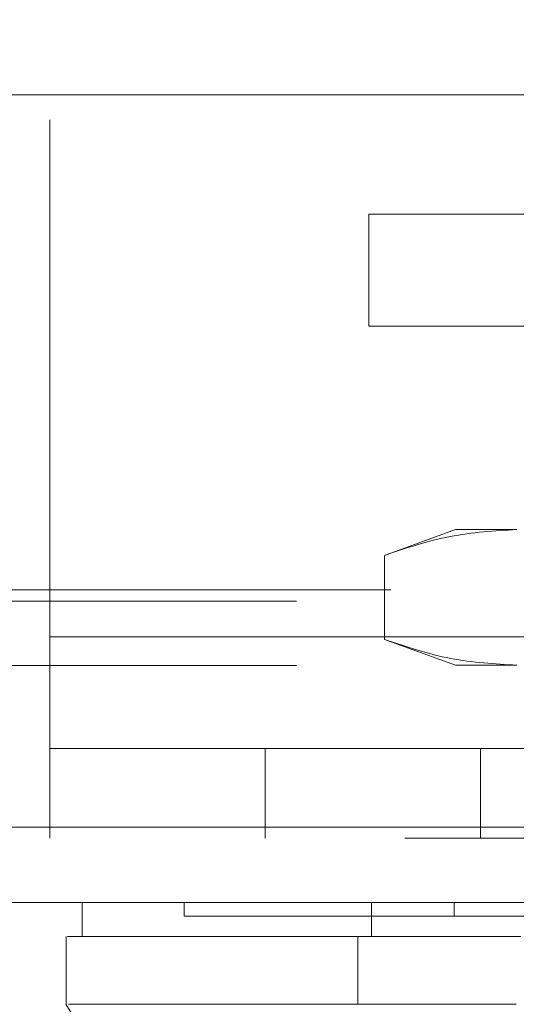
# Model space of a CAD drawing. Units: inches. Extents: x 0 to 23.4, y 0 to 16.5.
# Drawn here: x 7 to 7.1, y 12.8 to 13 of the extents above; entities that cross this region are included whole.
import ezdxf

# ---------------------------------------------------------------- set-up
doc = ezdxf.new("R2010")
doc.units = ezdxf.units.IN
doc.header["$MEASUREMENT"] = 0
doc.linetypes.add('HIDDEN', pattern=[0.075, 0.05, -0.025])

msp = doc.modelspace()

# ---------------------------------------------------------------- linework, layer by layer
at = {"color": 7, "linetype": 'HIDDEN', "lineweight": 0}
for p, q in [((6.9958, 12.83198), (6.9958, 13.0324)), ((7.05755, 12.89208), (7.05755, 12.91373)), ((7.05755, 12.91373), (7.09088, 12.91373)), ((7.09088, 12.89208), (7.05755, 12.89208)), ((7.07428, 12.85271), (7.06057, 12.84772)), ((7.08615, 12.85271), (7.07428, 12.85271)), ((7.06057, 12.84772), (7.06057, 12.83145)), ((3.96181, 12.84104), (7.50754, 12.84104)), ((3.94353, 12.83887), (7.52582, 12.83887)), ((6.9958, 12.83198), (7.32913, 12.83198)), ((6.9958, 12.83198), (6.9958, 12.79298)), ((7.12078, 12.83198), (6.9958, 12.83198)), ((7.06057, 12.83145), (7.07428, 12.82646)), ((3.94353, 12.82642), (7.52582, 12.82642)), ((7.08615, 12.82646), (7.07428, 12.82646)), ((6.9958, 12.81032), (7.32913, 12.81032)), ((7.03747, 12.81032), (7.03747, 12.79298)), ((7.07913, 12.79298), (7.07913, 12.81032)), ((3.90127, 12.79515), (7.56433, 12.79515)), ((7.56452, 12.79298), (3.90108, 12.79298)), ((7.02178, 12.78053), (7.02178, 12.77791)), ((7.07403, 12.78053), (7.07403, 12.77791)), ((7.07172, 12.76085), (7.08377, 12.76085))]:
    msp.add_line(p, q, dxfattribs=at)
at = {"color": 7, "linetype": 'Continuous', "lineweight": 15}
for p, q in [((3.90127, 12.93682), (7.56433, 12.93682)), ((7.56433, 12.79515), (3.90127, 12.79515)), ((7.56452, 12.78053), (3.90108, 12.78053)), ((7.0021, 12.78053), (7.0021, 12.77397)), ((7.05806, 12.78053), (7.05806, 12.77397)), ((6.99897, 12.77397), (6.99897, 12.76085)), ((7.05806, 12.77397), (7.0554, 12.77397)), ((7.0554, 12.77397), (7.0554, 12.76085))]:
    msp.add_line(p, q, dxfattribs=at)
at = {"color": 7, "linetype": 'Continuous', "lineweight": 15, "flags": 128}
msp.add_lwpolyline([(6.99892, 12.76085), (7.01532, 12.7346), (7.03172, 12.70835)], dxfattribs=at)
at = {"color": 7, "linetype": 'HIDDEN', "lineweight": 0}
for points, knots in [([(7.06057, 12.84772), (7.06479, 12.84913), (7.07326, 12.85196), (7.08184, 12.85246), (7.08615, 12.85271)], [0, 0, 0, 0, 0.498113, 1, 1, 1, 1]), ([(7.08615, 12.82646), (7.08187, 12.82671), (7.07329, 12.8272), (7.06483, 12.83003), (7.06057, 12.83145)], [0, 0, 0, 0, 0.497781, 1, 1, 1, 1]), ([(7.02187, 12.77791), (7.02184, 12.77791), (7.02174, 12.77791), (7.02214, 12.77791), (7.02295, 12.77791), (7.02477, 12.77791), (7.02677, 12.77791), (7.03002, 12.77791), (7.03322, 12.77791), (7.03801, 12.77791), (7.04249, 12.77791), (7.04893, 12.77791), (7.05484, 12.77791), (7.06344, 12.77791), (7.06971, 12.77791), (7.07403, 12.77791)], [0, 0, 0, 0, 0.0202334, 0.0740391, 0.1816793, 0.2354851, 0.3431281, 0.3969347, 0.5045846, 0.5583921, 0.6660529, 0.7198624, 0.8275444, 0.8813574, 1, 1, 1, 1]), ([(7.07403, 12.77791), (7.07512, 12.77791), (7.07842, 12.77791), (7.08463, 12.77791), (7.09002, 12.77791), (7.09204, 12.77791)], [0, 0, 0, 0, 0.236407, 0.714482, 1, 1, 1, 1]), ([(7.0554, 12.77397), (7.05381, 12.77397), (7.04725, 12.77397), (7.0374, 12.77397), (7.02667, 12.77397), (7.01809, 12.77397), (7.01139, 12.77397), (7.005, 12.77397), (7.00196, 12.77397), (7.00225, 12.77397), (7.0023, 12.77397)], [0, 0, 0, 0, 0.041392, 0.171155, 0.302187, 0.431875, 0.561546, 0.691206, 0.950918, 1, 1, 1, 1])]:
    msp.add_open_spline(points, degree=3, knots=knots, dxfattribs=at)
at = {"color": 7, "linetype": 'Continuous', "lineweight": 15}
for points, knots in [([(6.99923, 12.77397), (6.99944, 12.77397), (6.99997, 12.77397), (7.0045, 12.77397), (7.01402, 12.77397), (7.02837, 12.77397), (7.04238, 12.77397), (7.05105, 12.77397), (7.0554, 12.77397)], [0, 0, 0, 0, 0.113961, 0.278033, 0.537754, 0.76595, 0.882507, 1, 1, 1, 1]), ([(7.0554, 12.77397), (7.05956, 12.77397), (7.06581, 12.77397), (7.07691, 12.77397), (7.08298, 12.77397), (7.08607, 12.77397)], [0, 0, 0, 0, 0.495304, 0.743837, 1, 1, 1, 1]), ([(7.08692, 12.77397), (7.08274, 12.77397), (7.07307, 12.77397), (7.06363, 12.77397), (7.05909, 12.77397), (7.05806, 12.77397)], [0, 0, 0, 0, 0.370858, 0.858131, 1, 1, 1, 1]), ([(7.0554, 12.76085), (7.04855, 12.76085), (7.03438, 12.76085), (7.01901, 12.76085), (7.00751, 12.76085), (7.00068, 12.76085), (6.9998, 12.76085), (6.99941, 12.76085)], [0, 0, 0, 0, 0.1901241, 0.3935325, 0.6078546, 0.8299192, 1, 1, 1, 1]), ([(7.08607, 12.76085), (7.08015, 12.76084), (7.07127, 12.76084), (7.06142, 12.76086), (7.05742, 12.76085), (7.0554, 12.76085)], [0, 0, 0, 0, 0.49521, 0.743791, 1, 1, 1, 1])]:
    msp.add_open_spline(points, degree=3, knots=knots, dxfattribs=at)

doc.saveas('drawing.dxf')
